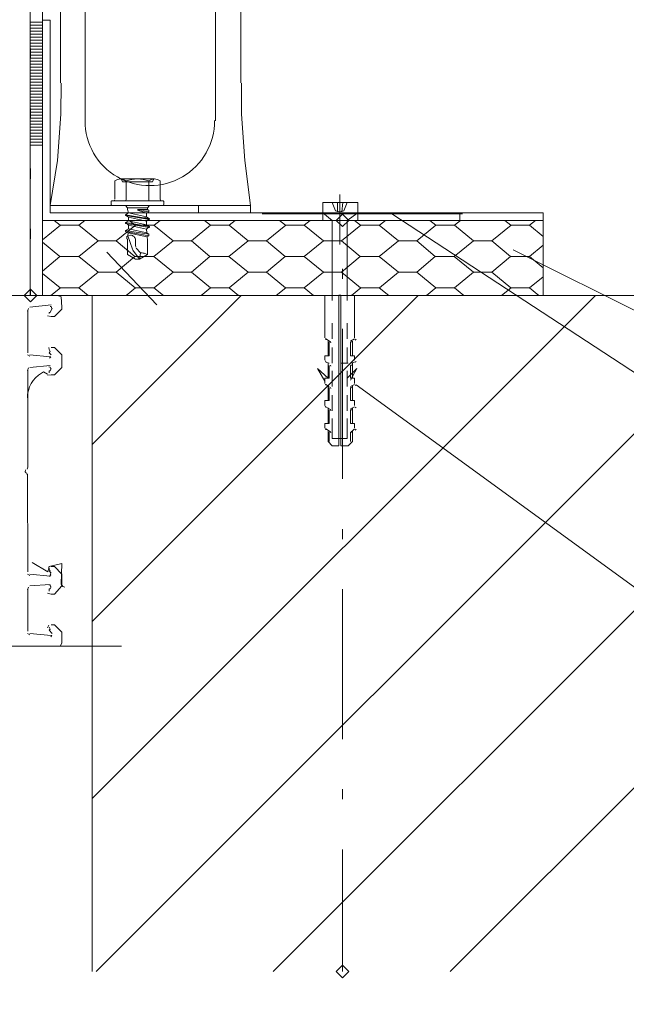
# Model space of a CAD drawing. Units: metres. Extents: x 0.35 to 2.01, y 0.07 to 2.56.
# Drawn here: x 0.87 to 0.99, y 1.2 to 1.39 of the extents above; entities that cross this region are included whole.
import ezdxf

# ---------------------------------------------------------------- set-up
doc = ezdxf.new("R2010")
doc.units = ezdxf.units.M
doc.layers.add('STANDARD', color=7, linetype='Continuous', lineweight=5)

msp = doc.modelspace()

# ---------------------------------------------------------------- linework, layer by layer
at = {"layer": 'STANDARD', "linetype": 'Continuous'}
for p, q in [((0.8839947920818843, 1.511143856330189), (0.8839130785611979, 1.374582368816828)), ((0.90994712467723, 1.511225031553637), (0.90994712467723, 1.374582368816828)), ((0.8790449336621325, 1.499160498542909), (0.8790449336621325, 1.382165362004623)), ((0.9150269280501682, 1.499160498542909), (0.9150269280501682, 1.382165362004623)), ((0.875428329840771, 1.369668038014766), (0.875428329840771, 1.399668096689165)), ((0.8729282621498933, 1.394268114119229), (0.875428329840771, 1.394268114119229)), ((0.8729282621498933, 1.393668128018064), (0.875428329840771, 1.393668128018064)), ((0.8729282621498933, 1.393068141916898), (0.875428329840771, 1.393068141916898)), ((0.8731282934034309, 1.393068141916898), (0.875428329840771, 1.393068141916898)), ((0.8733283246569685, 1.393068141916898), (0.875428329840771, 1.393068141916898)), ((0.8735282482510587, 1.393068141916898), (0.875428329840771, 1.393068141916898)), ((0.8737282795045963, 1.393068141916898), (0.875428329840771, 1.393068141916898)), ((0.8739283107581339, 1.393068141916898), (0.875428329840771, 1.393068141916898)), ((0.8741282343522239, 1.393068141916898), (0.875428329840771, 1.393068141916898)), ((0.8743282656057617, 1.393068141916898), (0.875428329840771, 1.393068141916898)), ((0.8745282968592993, 1.393068141916898), (0.875428329840771, 1.393068141916898)), ((0.8747283281128369, 1.393068141916898), (0.875428329840771, 1.393068141916898)), ((0.874928251706927, 1.393068141916898), (0.875428329840771, 1.393068141916898)), ((0.875428329840771, 1.394668176626304), (0.875428329840771, 1.35466806250729)), ((0.875428329840771, 1.35466806250729), (0.875428329840771, 1.394668176626304)), ((0.8729282621498933, 1.392468155815733), (0.875428329840771, 1.392468155815733)), ((0.8729282621498933, 1.391868169714568), (0.875428329840771, 1.391868169714568)), ((0.8729282621498933, 1.391268075953955), (0.875428329840771, 1.391268075953955)), ((0.8729282621498933, 1.39066808985279), (0.875428329840771, 1.39066808985279)), ((0.8729282621498933, 1.390068103751624), (0.875428329840771, 1.390068103751624)), ((0.8729282621498933, 1.389468117650459), (0.875428329840771, 1.389468117650459)), ((0.873030430965613, 1.387002716301691), (0.873030430965613, 1.389002705858724)), ((0.8729282621498933, 1.388868131549294), (0.875428329840771, 1.388868131549294)), ((0.8729282621498933, 1.388268145448128), (0.875428329840771, 1.388268145448128)), ((0.8729282621498933, 1.387668159346963), (0.875428329840771, 1.387668159346963)), ((0.8729282621498933, 1.38706806558635), (0.875428329840771, 1.38706806558635)), ((0.8729282621498933, 1.386468079485185), (0.875428329840771, 1.386468079485185)), ((0.8729282621498933, 1.385868093384019), (0.875428329840771, 1.385868093384019)), ((0.8729282621498933, 1.385268107282854), (0.875428329840771, 1.385268107282854)), ((0.8729282621498933, 1.384668121181689), (0.875428329840771, 1.384668121181689)), ((0.8729282621498933, 1.384068135080523), (0.875428329840771, 1.384068135080523)), ((0.8729282621498933, 1.383468148979358), (0.875428329840771, 1.383468148979358)), ((0.8729282621498933, 1.382868055218745), (0.875428329840771, 1.382868055218745)), ((0.8729282621498933, 1.38226806911758), (0.875428329840771, 1.38226806911758)), ((0.8729282621498933, 1.381668083016414), (0.875428329840771, 1.381668083016414)), ((0.8729282621498933, 1.381068096915249), (0.875428329840771, 1.381068096915249)), ((0.8729282621498933, 1.380468110814084), (0.875428329840771, 1.380468110814084)), ((0.8729282621498933, 1.379868124712919), (0.875428329840771, 1.379868124712919)), ((0.8729282621498933, 1.379268138611753), (0.875428329840771, 1.379268138611753)), ((0.8729282621498933, 1.378668044851141), (0.875428329840771, 1.378668044851141)), ((0.8729282621498933, 1.378068058749975), (0.875428329840771, 1.378068058749975)), ((0.8729282621498933, 1.37746807264881), (0.875428329840771, 1.37746807264881)), ((0.8729282621498933, 1.376868086547645), (0.875428329840771, 1.376868086547645)), ((0.8729282621498933, 1.376268100446479), (0.875428329840771, 1.376268100446479)), ((0.8729282621498933, 1.375668114345314), (0.875428329840771, 1.375668114345314)), ((0.873030430965613, 1.375002671300042), (0.873030430965613, 1.377002660857075)), ((0.8729282621498933, 1.375068128244149), (0.875428329840771, 1.375068128244149)), ((0.8729282621498933, 1.374468142142983), (0.875428329840771, 1.374468142142983)), ((0.8729282621498933, 1.37386804838237), (0.875428329840771, 1.37386804838237)), ((0.8729282621498933, 1.373268062281205), (0.875428329840771, 1.373268062281205)), ((0.909864657540411, 1.374548563750299), (0.909864657540411, 1.374625970893083)), ((0.8729282621498933, 1.37266807618004), (0.875428329840771, 1.37266807618004)), ((0.8729282621498933, 1.372068090078875), (0.875428329840771, 1.372068090078875)), ((0.8729282621498933, 1.371468103977709), (0.875428329840771, 1.371468103977709)), ((0.8729282621498933, 1.370868117876544), (0.875428329840771, 1.370868117876544)), ((0.8729282621498933, 1.370268131775378), (0.875428329840771, 1.370268131775378)), ((0.8729282621498933, 1.369668038014766), (0.875428329840771, 1.369668038014766)), ((0.874178295995332, 1.370268131775378), (0.875428329840771, 1.370268131775378)), ((0.875428329840771, 1.339667979340367), (0.875428329840771, 1.369668038014766)), ((0.873030430965613, 1.36300273395784), (0.873030430965613, 1.365002723514874)), ((0.8898914076833424, 1.362549703002573), (0.8898914076833424, 1.358899617093025)), ((0.8977689571196187, 1.3629496578502), (0.8910139727428886, 1.3629496578502)), ((0.891141441528781, 1.3629496578502), (0.8913914267659796, 1.362349671749035)), ((0.8973915030965278, 1.362349671749035), (0.8913914267659796, 1.362349671749035)), ((0.892139767585861, 1.362549703002573), (0.892139767585861, 1.358799709125704)), ((0.8966431622766462, 1.362549703002573), (0.8966431622766462, 1.358799709125704)), ((0.8976414883337261, 1.3629496578502), (0.8973915030965278, 1.362349671749035)), ((0.8988914145197174, 1.362549703002573), (0.8988914145197174, 1.358899617093025)), ((0.9347839439068438, 1.359854664052192), (0.9347839439068438, 1.349854608607577)), ((0.9347839439068438, 1.359854664052192), (0.9347839439068438, 1.349854608607577)), ((0.8769282412639606, 1.357649690907034), (0.8769282412639606, 1.356168081589927)), ((0.91693185431502, 1.357649690907034), (0.8769282412639606, 1.357649690907034)), ((0.8895914684624836, 1.358599677872166), (0.8898914076833424, 1.358733929203254)), ((0.8985948127417323, 1.358599677872166), (0.8901881171207751, 1.358599677872166)), ((0.8919397363323234, 1.358599677872166), (0.892139767585861, 1.358689250532523)), ((0.8966431622766462, 1.358799709125704), (0.8967326272775558, 1.358599677872166)), ((0.8988914145197174, 1.358899617093025), (0.8990257735102529, 1.358599677872166)), ((0.9065605890952713, 1.357649690907034), (0.9065605890952713, 1.356168081589927)), ((0.91693185431502, 1.357649690907034), (0.91693185431502, 1.356168081589927)), ((0.934360626959099, 1.358266256563121), (0.934360626959099, 1.356361330298269)), ((0.9354189193284611, 1.358266256563121), (0.9352072608545887, 1.356361330298269)), ((0.9362655532239509, 1.358266256563121), (0.9356305778023335, 1.356572988772142)), ((0.9754283998194118, 1.356168081589927), (0.8769282412639606, 1.356168081589927)), ((0.9135625442446684, 1.356168081589927), (0.8769282412639606, 1.356168081589927)), ((0.892616483619588, 1.356166251379319), (0.8919914128671448, 1.35580537691115)), ((0.8919914128671448, 1.35580537691115), (0.8919914128671448, 1.35565540730072)), ((0.8919914128671448, 1.35580537691115), (0.896791409335915, 1.355010419550481)), ((0.8919914128671448, 1.35565540730072), (0.896791409335915, 1.354860342280604)), ((0.8924164523660504, 1.356845797812219), (0.892616483619588, 1.356166251379319)), ((0.892616483619588, 1.356166251379319), (0.8961664462429192, 1.355371186359203)), ((0.8932260514115847, 1.356168081589927), (0.91693185431502, 1.356168081589927)), ((0.8943623968804166, 1.356701857130852), (0.8961612785894372, 1.356089705512115)), ((0.8943754236735696, 1.356698735006874), (0.8966362720720034, 1.35636391412501)), ((0.894386189618324, 1.356771943431204), (0.894386189618324, 1.356771943431204)), ((0.8966414397254855, 1.356363806465563), (0.8961664462429192, 1.356089490193219)), ((0.8961664462429192, 1.356089490193219), (0.8961664462429192, 1.355371186359203)), ((0.8961664462429192, 1.356089490193219), (0.8961664462429192, 1.355371186359203)), ((0.8966414397254855, 1.356687000127091), (0.8966414397254855, 1.356363806465563)), ((0.9192930413185655, 1.356003039656841), (0.9592932630970272, 1.356003039656841)), ((0.958784033910142, 1.356168081589927), (0.9207839093481611, 1.356168081589927)), ((0.931397408324885, 1.356149671824397), (0.931397408324885, 1.35466806250729)), ((0.9347839439068438, 1.356361330298269), (0.9356305778023335, 1.356572988772142)), ((0.938382137962675, 1.356149671824397), (0.938382137962675, 1.35466806250729)), ((0.940287064227527, 1.356149671824397), (0.940287064227527, 1.356149671824397)), ((1.366875567264357, 1.07963165611936), (0.9451829852640592, 1.356003039656841)), ((0.958784033910142, 1.356168081589927), (0.958784033910142, 1.35466806250729)), ((0.9754283998194118, 1.35466806250729), (0.9754283998194118, 1.356168081589927)), ((0.9754283998194118, 1.35466806250729), (0.875428329840771, 1.35466806250729)), ((0.875428329840771, 1.35466806250729), (0.875428329840771, 1.339667979340367)), ((0.875428329840771, 1.350803518978234), (0.878989704365542, 1.353690191745243)), ((0.8789596673796772, 1.353690191745243), (0.8777627096418777, 1.35466806250729)), ((0.878989704365542, 1.353690191745243), (0.8808346643181115, 1.353690191745243)), ((0.8808346643181115, 1.353690191745243), (0.8826796242706813, 1.353690191745243)), ((0.882709661256546, 1.353690191745243), (0.8839066189943453, 1.35466806250729)), ((0.8901496826980017, 1.350577757116733), (0.8939896798730178, 1.353690191745243)), ((0.8919914128671448, 1.354215354530365), (0.896791409335915, 1.353420397169697)), ((0.8919914128671448, 1.354215354530365), (0.8919914128671448, 1.354065384919936)), ((0.8919914128671448, 1.354065384919936), (0.896791409335915, 1.353270427559267)), ((0.892616483619588, 1.355294532832551), (0.8961664462429192, 1.354499575471883)), ((0.892616483619588, 1.355294532832551), (0.892616483619588, 1.354576228998535)), ((0.892616483619588, 1.355294532832551), (0.892616483619588, 1.354576228998535)), ((0.892616483619588, 1.354576228998535), (0.8961664462429192, 1.353781271637866)), ((0.892616483619588, 1.353704510451767), (0.8961664462429192, 1.352909553091099)), ((0.892616483619588, 1.353704510451767), (0.892616483619588, 1.35298620661775)), ((0.8939596428871528, 1.353690191745243), (0.8927626851493533, 1.35466806250729)), ((0.8939896798730178, 1.353690191745243), (0.8958347474850347, 1.353690191745243)), ((0.8961664462429192, 1.355299592826586), (0.895531470821302, 1.355087934352713)), ((0.8958347474850347, 1.353690191745243), (0.8976797074376044, 1.353690191745243)), ((0.8961664462429192, 1.354499575471883), (0.8961664462429192, 1.353781271637866)), ((0.8961664462429192, 1.354499575471883), (0.8961664462429192, 1.353781271637866)), ((0.8961664462429192, 1.354452958931096), (0.8961664462429192, 1.354452958931096)), ((0.896791409335915, 1.355010419550481), (0.896791409335915, 1.354860342280604)), ((0.8977097444234692, 1.353690191745243), (0.8989067021612687, 1.35466806250729)), ((0.9051498196946486, 1.350577757116733), (0.9089898168696647, 1.353690191745243)), ((0.9089596722243523, 1.353690191745243), (0.9077627144865529, 1.35466806250729)), ((0.9089898168696647, 1.353690191745243), (0.9108346691627867, 1.353690191745243)), ((0.9108346691627867, 1.353690191745243), (0.9126797367748039, 1.353690191745243)), ((0.9127096661012211, 1.353690191745243), (0.9139066238390205, 1.35466806250729)), ((0.9201497952021243, 1.350577757116733), (0.9239897923771403, 1.353690191745243)), ((0.958784033910142, 1.35466806250729), (0.9207839093481611, 1.35466806250729)), ((0.9239596477318279, 1.353690191745243), (0.9227626899940284, 1.35466806250729)), ((0.9239897923771403, 1.353690191745243), (0.9258348599891574, 1.353690191745243)), ((0.9258348599891574, 1.353690191745243), (0.9276797122822795, 1.353690191745243)), ((0.9277098569275919, 1.353690191745243), (0.9289068146653914, 1.35466806250729)), ((0.9333023345897368, 1.35466806250729), (0.9333023345897368, 1.338646506502065)), ((0.9351497707095999, 1.350577757116733), (0.938989767884616, 1.353690191745243)), ((0.9362655532239509, 1.35466806250729), (0.9362655532239509, 1.338646506502065)), ((0.9389598385581986, 1.353690191745243), (0.9377628808203994, 1.35466806250729)), ((0.938989767884616, 1.353690191745243), (0.9408348354966332, 1.353690191745243)), ((0.940287064227527, 1.35466806250729), (0.940287064227527, 1.35466806250729)), ((0.9408348354966332, 1.353690191745243), (0.9426796877897553, 1.353690191745243)), ((0.9427098324350675, 1.353690191745243), (0.943906790172867, 1.35466806250729)), ((0.9501497462170755, 1.350577757116733), (0.9539897433920916, 1.353690191745243)), ((0.9539598140656744, 1.353690191745243), (0.9527628563278749, 1.35466806250729)), ((0.9539897433920916, 1.353690191745243), (0.9558348110041087, 1.353690191745243)), ((0.9558348110041087, 1.353690191745243), (0.957679878616126, 1.353690191745243)), ((0.9577098079425432, 1.353690191745243), (0.9589067656803427, 1.35466806250729)), ((0.9651497217245513, 1.350577757116733), (0.9689897188995674, 1.353690191745243)), ((0.96895978957315, 1.353690191745243), (0.9677628318353507, 1.35466806250729)), ((0.9689897188995674, 1.353690191745243), (0.9708347865115845, 1.353690191745243)), ((0.9708347865115845, 1.353690191745243), (0.9726798541236016, 1.353690191745243)), ((0.9726798541236016, 1.353690191745243), (0.9754283998194118, 1.351462287137758)), ((0.972709783450019, 1.353690191745243), (0.9739067411878183, 1.35466806250729)), ((0.9754283998194118, 1.35466806250729), (0.9754283998194118, 1.339667979340367)), ((0.9754283998194118, 1.35466806250729), (0.9754283998194118, 1.35466806250729)), ((0.873030430965613, 1.351002688956191), (0.873030430965613, 1.353002678513224)), ((0.892616483619588, 1.35298620661775), (0.8919914128671448, 1.352625332149581)), ((0.8919914128671448, 1.352625332149581), (0.8966414397254855, 1.351916932984739)), ((0.8919914128671448, 1.352625332149581), (0.8919914128671448, 1.352475362539152)), ((0.8919914128671448, 1.352475362539152), (0.8966414397254855, 1.35159373932321)), ((0.8919914128671448, 1.352475362539152), (0.8925484428487399, 1.352153783769336)), ((0.8924800790995492, 1.351567470418009), (0.8922914597474512, 1.351458626716542)), ((0.8925484428487399, 1.352153783769336), (0.8924800790995492, 1.351567470418009)), ((0.8924800790995492, 1.351567470418009), (0.8933896937718524, 1.348941548832952)), ((0.8925484428487399, 1.352153783769336), (0.8962905775859381, 1.351391231902379)), ((0.892616483619588, 1.35298620661775), (0.8962280274469147, 1.352155613979945)), ((0.8961664462429192, 1.352909553091099), (0.8962280274469147, 1.352155613979945)), ((0.8962280274469147, 1.352155613979945), (0.8966414397254855, 1.351916932984739)), ((0.8966414397254855, 1.35159373932321), (0.8962905775859381, 1.351391231902379)), ((0.8966414397254855, 1.351916932984739), (0.8966414397254855, 1.35159373932321)), ((0.896791409335915, 1.353420397169697), (0.896791409335915, 1.353270427559267)), ((0.8901496826980017, 1.350577757116733), (0.8865197291051448, 1.350577757116733)), ((0.8924164523660504, 1.350889969514612), (0.8924164523660504, 1.34785957138513)), ((0.8939924790186538, 1.350712977382849), (0.8939924790186538, 1.349721218552069)), ((0.8939924790186538, 1.349721218552069), (0.8940478159746916, 1.349304684149519)), ((0.8963100639459435, 1.351402428484923), (0.8963664774964568, 1.350712977382849)), ((0.8963664774964568, 1.350712977382849), (0.8963664774964568, 1.34785957138513)), ((0.9051498196946486, 1.350577757116733), (0.9015197046126203, 1.350577757116733)), ((0.9201497952021243, 1.350577757116733), (0.9165197339498199, 1.350577757116733)), ((0.9351497707095999, 1.350577757116733), (0.9315197094572955, 1.350577757116733)), ((0.9501497462170755, 1.350577757116733), (0.9465199002836664, 1.350577757116733)), ((0.9651497217245513, 1.350577757116733), (0.961519875791142, 1.350577757116733)), ((0.8982782939659516, 1.337796535163701), (0.8882486321732613, 1.348338548267256)), ((0.8924164523660504, 1.34785957138513), (0.8939924790186538, 1.346949633734484)), ((0.8933896937718524, 1.348941548832952), (0.8934355566965063, 1.348796423897662)), ((0.8934735604814896, 1.348730536315765), (0.8947904508438534, 1.346949633734484)), ((0.8941527839360476, 1.349122739683169), (0.8949854221033564, 1.348180611857708)), ((0.8949854221033564, 1.348180611857708), (0.8947904508438534, 1.346949633734484)), ((0.8963664774964568, 1.34785957138513), (0.8947904508438534, 1.346949633734484)), ((1.365474917851804, 1.15113798458392), (0.969410236701676, 1.348752714161959)), ((0.8788696640815299, 1.34745272633286), (0.8808346643181115, 1.34745272633286)), ((0.8826496949442637, 1.34745272633286), (0.8808346643181115, 1.34745272633286)), ((0.8938696395890056, 1.34745272633286), (0.8958347474850347, 1.34745272633286)), ((0.8947904508438534, 1.346949633734484), (0.8939924790186538, 1.346949633734484)), ((0.8976496704517394, 1.34745272633286), (0.8958347474850347, 1.34745272633286)), ((0.908869668926205, 1.34745272633286), (0.9108346691627867, 1.34745272633286)), ((0.9126498074483865, 1.34745272633286), (0.9108346691627867, 1.34745272633286)), ((0.9238698597525759, 1.34745272633286), (0.9258348599891574, 1.34745272633286)), ((0.9276497829558621, 1.34745272633286), (0.9258348599891574, 1.34745272633286)), ((0.9388698352600515, 1.34745272633286), (0.9408348354966332, 1.34745272633286)), ((0.9426497584633377, 1.34745272633286), (0.9408348354966332, 1.34745272633286)), ((0.9538698107675273, 1.34745272633286), (0.9558348110041087, 1.34745272633286)), ((0.9576497339708135, 1.34745272633286), (0.9558348110041087, 1.34745272633286)), ((0.9688697862750029, 1.34745272633286), (0.9708347865115845, 1.34745272633286)), ((0.9726499247971842, 1.34745272633286), (0.9708347865115845, 1.34745272633286)), ((0.8789596673796772, 1.341190176269198), (0.875428329840771, 1.344075018825599)), ((0.882709661256546, 1.341190176269198), (0.8865197291051448, 1.344302718557156)), ((0.8865197291051448, 1.344302718557156), (0.8901496826980017, 1.344302718557156)), ((0.8939596428871528, 1.341190176269198), (0.8901496826980017, 1.344302718557156)), ((0.8977097444234692, 1.341190176269198), (0.9015197046126203, 1.344302718557156)), ((0.9015197046126203, 1.344302718557156), (0.9051498196946486, 1.344302718557156)), ((0.9089596722243523, 1.341190176269198), (0.9051498196946486, 1.344302718557156)), ((0.9127096661012211, 1.341190176269198), (0.9165197339498199, 1.344302718557156)), ((0.9165197339498199, 1.344302718557156), (0.9201497952021243, 1.344302718557156)), ((0.9239596477318279, 1.341190176269198), (0.9201497952021243, 1.344302718557156)), ((0.9277098569275919, 1.341190176269198), (0.9315197094572955, 1.344302718557156)), ((0.9315197094572955, 1.344302718557156), (0.9351497707095999, 1.344302718557156)), ((0.9389598385581986, 1.341190176269198), (0.9351497707095999, 1.344302718557156)), ((0.935316858172189, 1.343002623068609), (0.935316858172189, 1.345002612625643)), ((0.9427098324350675, 1.341190176269198), (0.9465199002836664, 1.344302718557156)), ((0.9465199002836664, 1.344302718557156), (0.9501497462170755, 1.344302718557156)), ((0.9539598140656744, 1.341190176269198), (0.9501497462170755, 1.344302718557156)), ((0.9577098079425432, 1.341190176269198), (0.961519875791142, 1.344302718557156)), ((0.961519875791142, 1.344302718557156), (0.9651497217245513, 1.344302718557156)), ((0.96895978957315, 1.341190176269198), (0.9651497217245513, 1.344302718557156)), ((0.972709783450019, 1.341190176269198), (0.9754283998194118, 1.343411083012593)), ((0.873030430965613, 1.339667979340367), (0.873030430965613, 1.341002633511575)), ((0.8771116929625762, 1.339667979340367), (0.878989704365542, 1.341190176269198)), ((0.878989704365542, 1.341190176269198), (0.8808346643181115, 1.341190176269198)), ((0.8808346643181115, 1.341190176269198), (0.8826796242706813, 1.341190176269198)), ((0.8826796242706813, 1.341190176269198), (0.8845576356736469, 1.339667979340367)), ((0.8921117761294995, 1.339667979340367), (0.8939896798730178, 1.341190176269198)), ((0.8939896798730178, 1.341190176269198), (0.8958347474850347, 1.341190176269198)), ((0.8958347474850347, 1.341190176269198), (0.8976797074376044, 1.341190176269198)), ((0.8976797074376044, 1.341190176269198), (0.8995576111811224, 1.339667979340367)), ((0.9071118054666989, 1.339667979340367), (0.9089898168696647, 1.341190176269198)), ((0.9089898168696647, 1.341190176269198), (0.9108346691627867, 1.341190176269198)), ((0.9108346691627867, 1.341190176269198), (0.9126797367748039, 1.341190176269198)), ((0.9126797367748039, 1.341190176269198), (0.9145577481777696, 1.339667979340367)), ((0.9221117809741748, 1.339667979340367), (0.9239897923771403, 1.341190176269198)), ((0.9239897923771403, 1.341190176269198), (0.9258348599891574, 1.341190176269198)), ((0.9258348599891574, 1.341190176269198), (0.9276797122822795, 1.341190176269198)), ((0.9276797122822795, 1.341190176269198), (0.9295577236852453, 1.339667979340367)), ((0.9371117564816502, 1.339667979340367), (0.938989767884616, 1.341190176269198)), ((0.938989767884616, 1.341190176269198), (0.9408348354966332, 1.341190176269198)), ((0.9408348354966332, 1.341190176269198), (0.9426796877897553, 1.341190176269198)), ((0.9426796877897553, 1.341190176269198), (0.9445576991927209, 1.339667979340367)), ((0.9521119473080212, 1.339667979340367), (0.9539897433920916, 1.341190176269198)), ((0.9539897433920916, 1.341190176269198), (0.9558348110041087, 1.341190176269198)), ((0.9558348110041087, 1.341190176269198), (0.957679878616126, 1.341190176269198)), ((0.957679878616126, 1.341190176269198), (0.9595576747001965, 1.339667979340367)), ((0.9671119228154967, 1.339667979340367), (0.9689897188995674, 1.341190176269198)), ((0.9689897188995674, 1.341190176269198), (0.9708347865115845, 1.341190176269198)), ((0.9708347865115845, 1.341190176269198), (0.9726798541236016, 1.341190176269198)), ((0.9726798541236016, 1.341190176269198), (0.9745578655265672, 1.339667979340367)), ((0.7138286999308879, 1.339667979340367), (1.213836801304315, 1.339667979340367)), ((0.8193722086933172, 1.339667979340367), (0.878848347510916, 1.339667979340367)), ((0.8771550797199367, 1.337763053075515), (0.8729219102424881, 1.33733973612777)), ((0.8729282621498933, 1.339667979340367), (0.875428329840771, 1.339667979340367)), ((0.8802369390653447, 1.339667979340367), (0.8853167424382828, 1.339667979340367)), ((0.8853167424382828, 1.309867951919506), (0.9151167160294204, 1.339667979340367)), ((0.8853167424382828, 1.239157226772299), (0.9858274411766272, 1.339667979340367)), ((0.8853167424382828, 1.274512589345902), (0.9504720786030237, 1.339667979340367)), ((0.8853167424382828, 1.339667979340367), (0.8853167424382828, 1.204601881553398)), ((0.8853167424382828, 1.339667979340367), (0.9754283998194118, 1.339667979340367)), ((0.8861168674524332, 1.204601881553398), (1.021183019069125, 1.339667979340367)), ((0.9214722838557605, 1.204601881553398), (1.056538381642729, 1.339667979340367)), ((0.9349956023807163, 1.339704798871427), (0.9345722854329714, 1.339704798871427)), ((0.9345722854329714, 1.309612476050482), (0.9345722854329714, 1.339704798871427)), ((0.9349956023807163, 1.309612476050482), (0.9349956023807163, 1.339704798871427)), ((0.9377471625410578, 1.339667979340367), (0.9377471625410578, 1.33120164038547)), ((0.956827646429364, 1.204601881553398), (1.091893744216332, 1.339667979340367)), ((0.8723991159652124, 1.336540257070305), (0.8726088365690289, 1.337043457328128)), ((0.8724985932947436, 1.336704760706153), (0.8724985932947436, 1.328238421751256)), ((0.9333023345897368, 1.334164859019684), (0.9333023345897368, 1.330989981911597)), ((0.9362655532239509, 1.334164859019684), (0.9362655532239509, 1.330989981911597)), ((0.935316858172189, 1.303002616609042), (0.935316858172189, 1.333002675283441)), ((0.9319141736730983, 1.331040366533048), (0.9319738170070381, 1.330823755724589)), ((0.9324557006942471, 1.330566664963853), (0.9324557006942471, 1.327603446329638)), ((0.9326673591681197, 1.33035500648998), (0.9326673591681197, 1.327603446329638)), ((0.936900528645568, 1.330566664963853), (0.9377471625410578, 1.330989981911597)), ((0.936900528645568, 1.33035500648998), (0.936900528645568, 1.327603446329638)), ((0.937323845593313, 1.330566664963853), (0.937323845593313, 1.327603446329638)), ((0.9378959478975643, 1.33076669621739), (0.9380527000531891, 1.330927862410364)), ((0.9333023345897368, 1.329296714120618), (0.9333023345897368, 1.326121837012532)), ((0.9362655532239509, 1.329296714120618), (0.9362655532239509, 1.326121837012532)), ((0.8728820762468966, 1.32754638682244), (0.8723991159652124, 1.327799171205275)), ((0.9326673591681197, 1.327603446329638), (0.9318207252726299, 1.327603446329638)), ((0.9318207252726299, 1.327603446329638), (0.9318207252726299, 1.326756812434149)), ((0.9319141736730983, 1.326595323262832), (0.9319738170070381, 1.326378712454373)), ((0.9326673591681197, 1.326121837012532), (0.9320323837465023, 1.326333495486404)), ((0.9324557006942471, 1.326121837012532), (0.9324557006942471, 1.323158618378318)), ((0.9364772116978233, 1.326112470640595), (0.9349956023807163, 1.326112470640595)), ((0.9377471625410578, 1.327603446329638), (0.936900528645568, 1.327603446329638)), ((0.936900528645568, 1.326121837012532), (0.9377471625410578, 1.326333495486404)), ((0.937323845593313, 1.326121837012532), (0.937323845593313, 1.323158618378318)), ((0.9377471625410578, 1.327603446329638), (0.9377471625410578, 1.326756812434149)), ((0.9378959478975643, 1.326321652947174), (0.9380527000531891, 1.326482819140148)), ((0.8723991159652124, 1.324686951895659), (0.8726088365690289, 1.325190152153482)), ((0.8769434212460643, 1.325698520064787), (0.8729219102424881, 1.325275203117042)), ((0.9326673591681197, 1.325698520064787), (0.9326673591681197, 1.323158618378318)), ((0.9329724660424606, 1.32553703089347), (0.9329130380274161, 1.325753641701929)), ((0.9333023345897368, 1.324640227695424), (0.9333023345897368, 1.321465350587338)), ((0.9362655532239509, 1.324640227695424), (0.9362655532239509, 1.321465350587338)), ((0.936900528645568, 1.325698520064787), (0.936900528645568, 1.323158618378318)), ((0.9371507292016614, 1.325810701209128), (0.9369941923649318, 1.325649642675601)), ((0.9318207252726299, 1.323158618378318), (0.9318207252726299, 1.322100326008955)), ((0.9326673591681197, 1.323158618378318), (0.9318207252726299, 1.323158618378318)), ((0.9377471625410578, 1.323158618378318), (0.936900528645568, 1.323158618378318)), ((0.9377471625410578, 1.323158618378318), (0.9377471625410578, 1.323158618378318)), ((0.9377471625410578, 1.323158618378318), (0.9377471625410578, 1.322100326008955)), ((0.9319141736730983, 1.321938621518744), (0.9319738170070381, 1.321722010710284)), ((0.9326673591681197, 1.321465350587338), (0.9320323837465023, 1.321888667535083)), ((0.9324557006942471, 1.321677009061211), (0.9324557006942471, 1.318713790426997)), ((0.9326673591681197, 1.321253692113466), (0.9326673591681197, 1.318713790426997)), ((0.9329724660424606, 1.321091987623254), (0.9329130380274161, 1.321308598431713)), ((0.936900528645568, 1.321465350587338), (0.9377471625410578, 1.321888667535083)), ((0.936900528645568, 1.321253692113466), (0.936900528645568, 1.318713790426997)), ((0.9371507292016614, 1.321365657938912), (0.9369941923649318, 1.321204599405386)), ((0.937323845593313, 1.321677009061211), (0.937323845593313, 1.318713790426997)), ((0.9378959478975643, 1.321664951203086), (0.9380527000531891, 1.32182611739606)), ((1.366875567264357, 1.009631590985394), (0.9380527000531891, 1.32182611739606)), ((0.9326673591681197, 1.318713790426997), (0.9318207252726299, 1.318713790426997)), ((0.9326673591681197, 1.318713790426997), (0.9326673591681197, 1.318713790426997)), ((0.9333023345897368, 1.319772082796359), (0.9333023345897368, 1.316597205688272)), ((0.9362655532239509, 1.319772082796359), (0.9362655532239509, 1.316597205688272)), ((0.9324557006942471, 1.31723218110989), (0.9324557006942471, 1.314057304001803)), ((0.9326673591681197, 1.316808864162145), (0.9326673591681197, 1.314057304001803)), ((0.936900528645568, 1.317020522636017), (0.9377471625410578, 1.317443839583762)), ((0.936900528645568, 1.316808864162145), (0.936900528645568, 1.314057304001803)), ((0.9371507292016614, 1.316920614668696), (0.9369941923649318, 1.316759556135169)), ((0.937323845593313, 1.31723218110989), (0.937323845593313, 1.314057304001803)), ((0.9378959478975643, 1.31721990793287), (0.9380527000531891, 1.317381074125844)), ((0.9333023345897368, 1.315115596371165), (0.9333023345897368, 1.311094085367589)), ((0.9362655532239509, 1.315115596371165), (0.9362655532239509, 1.311094085367589)), ((0.9326673591681197, 1.314057304001803), (0.9318207252726299, 1.314057304001803)), ((0.9324557006942471, 1.312575694684696), (0.9324557006942471, 1.310459109945972)), ((0.9326673591681197, 1.312364036210824), (0.9326673591681197, 1.310459109945972)), ((0.936900528645568, 1.312364036210824), (0.936900528645568, 1.310459109945972)), ((0.937323845593313, 1.312575694684696), (0.937323845593313, 1.310459109945972)), ((0.9378959478975643, 1.312774972322101), (0.9380527000531891, 1.312936138515075)), ((0.9333023345897368, 1.309612476050482), (0.9324557006942471, 1.310459109945972)), ((0.9362655532239509, 1.311094085367589), (0.9333023345897368, 1.311094085367589)), ((0.9345722854329714, 1.309612476050482), (0.9333023345897368, 1.309612476050482)), ((0.935316858172189, 1.291002571607393), (0.935316858172189, 1.293002561164427)), ((0.8765201042983195, 1.284425010000216), (0.8733452271902331, 1.286329936265068)), ((0.8728820762468966, 1.28373125252024), (0.8723991159652124, 1.283984036903074)), ((0.8729219102424881, 1.284001693052471), (0.8769434212460643, 1.283578376104727)), ((0.8723991159652124, 1.280871709934011), (0.8726088365690289, 1.281375017851281)), ((0.8724985932947436, 1.281038474418257), (0.8724985932947436, 1.272572135463361)), ((0.8769434212460643, 1.281885108313747), (0.8729219102424881, 1.281673449839875)), ((0.935316858172189, 1.251002457488379), (0.935316858172189, 1.281002516162778)), ((0.8764208422876835, 1.273251681896261), (0.8766576930722813, 1.27378093574039)), ((0.8728820762468966, 1.271877947345594), (0.8723991159652124, 1.272130731728428)), ((0.935316858172189, 1.23900241248673), (0.935316858172189, 1.241002402043763)), ((0.935316858172189, 1.204601881553398), (0.935316858172189, 1.229002464701562))]:
    msp.add_line(p, q, dxfattribs=at)
for points in [[(0.8729282621498933, 1.339667979340367), (0.8729282621498933, 1.399668096689165), (0.8729282621498933, 1.459668214037962), (0.8729282621498933, 1.51966833138676), (0.8729282621498933, 1.531995122811707)], [(0.8769282412639606, 1.356168081589927), (0.8769282412639606, 1.394668176626304), (0.875428329840771, 1.394668176626304)], [(0.8769282412639606, 1.357649690907034), (0.8784155565317874, 1.366640331371473), (0.8790841217010384, 1.375864377518188), (0.8791274007989514, 1.382101842930571)], [(0.9151320036709716, 1.382101842930571), (0.9151752827688845, 1.375864377518188), (0.9158438479381356, 1.366640331371473), (0.91693185431502, 1.357649690907034)], [(0.892139767585861, 1.362549703002573), (0.8918821259115457, 1.362724407371076), (0.8916045453711092, 1.362849312516374), (0.8913136520671123, 1.362924408345394), (0.8910160721021156, 1.362949684765063), (0.8907184315786798, 1.362925131682307), (0.8904273565993651, 1.362850739004054), (0.8901494732667325, 1.362726496637229), (0.8898914076833424, 1.362552394488762)], [(0.8966431622766462, 1.362549703002573), (0.896091873361255, 1.362724706798914), (0.8955306011348273, 1.362849709510586), (0.8949626750498879, 1.36292471113759), (0.8943914245589608, 1.362949711679924), (0.8938201791145703, 1.36292471113759), (0.8932522681692407, 1.362849709510586), (0.8926910211754963, 1.362724706798914), (0.892139767585861, 1.362549703002573)], [(0.8988914145197174, 1.362549703002573), (0.8986337244827595, 1.362724706798914), (0.8983560274514365, 1.362849709510586), (0.89806499242387, 1.36292471113759), (0.8977672883981817, 1.362949711679924), (0.8974695843724935, 1.36292471113759), (0.8971785493449271, 1.362849709510586), (0.8969008523136041, 1.362724706798914), (0.8966431622766462, 1.362549703002573)], [(0.8891414519717477, 1.35840965894725), (0.8891443587768314, 1.358442710397647), (0.8891528638731873, 1.358474685253567), (0.8891668596013682, 1.358504614579985), (0.8891859153235836, 1.358531744760766), (0.8892092774237006, 1.358555214520331), (0.8892364076044819, 1.358574162583098), (0.8892664445903468, 1.358588158311279), (0.8892984194462675, 1.358596771067083), (0.8893314708966636, 1.358599677872166)], [(0.8891414519717477, 1.35840965894725), (0.8891414519717477, 1.35840965894725), (0.8891414519717477, 1.35783970983195)], [(0.8893314708966636, 1.357649690907034), (0.8892984194462675, 1.357652597712118), (0.8892664445903468, 1.357661102808474), (0.8892364076044819, 1.357675098536655), (0.8892092774237006, 1.35769415425887), (0.8891859153235836, 1.357717516358987), (0.8891668596013682, 1.357744646539768), (0.8891528638731873, 1.357774683525633), (0.8891443587768314, 1.357806658381554), (0.8891414519717477, 1.35783970983195)], [(0.8893314708966636, 1.358599677872166), (0.8893314708966636, 1.358599677872166), (0.8994514589658436, 1.358599677872166)], [(0.8893314708966636, 1.357649690907034), (0.8893314708966636, 1.357649690907034), (0.8994514589658436, 1.357649690907034), (0.899638571085676, 1.357806658381554), (0.8996299583298722, 1.357774683525633), (0.8996159626016916, 1.357744646539768), (0.8995970145389238, 1.357717516358987), (0.899573544779359, 1.35769415425887), (0.899546414598578, 1.357675098536655), (0.8995164852721605, 1.357661102808474), (0.8994844027567923, 1.357652597712118), (0.8994514589658436, 1.357649690907034)], [(0.8919664358753145, 1.357649690907034), (0.8919664358753145, 1.357649690907034), (0.8924164523660504, 1.357199674416298), (0.8924164523660504, 1.356845797812219)], [(0.8968164939871929, 1.357649690907034), (0.8968164939871929, 1.357649690907034), (0.8919664358753145, 1.357649690907034)], [(0.8968164939871929, 1.357649690907034), (0.8968164939871929, 1.357649690907034), (0.8963664774964568, 1.357199674416298), (0.8963664774964568, 1.356845797812219), (0.8966414397254855, 1.356687000127091)], [(0.8994514589658436, 1.358599677872166), (0.8994844027567923, 1.358596771067083), (0.8995164852721605, 1.358588158311279), (0.899546414598578, 1.358574162583098), (0.899573544779359, 1.358555214520331), (0.8995970145389238, 1.358531744760766), (0.8996159626016916, 1.358504614579985), (0.8996299583298722, 1.358474685253567), (0.899638571085676, 1.358442710397647), (0.8996414778907595, 1.35840965894725)], [(0.8996414778907595, 1.35840965894725), (0.8996414778907595, 1.35840965894725), (0.8996414778907595, 1.35783970983195)], [(0.9362655532239509, 1.35466806250729), (0.938382137962675, 1.356149671824397), (0.938382137962675, 1.358266256563121), (0.931397408324885, 1.358266256563121), (0.931397408324885, 1.356149671824397), (0.9333023345897368, 1.35466806250729)], [(0.9333023345897368, 1.358266256563121), (0.933937310011354, 1.356572988772142), (0.9347839439068438, 1.356361330298269)], [(0.8919914128671448, 1.35565540730072), (0.892616483619588, 1.355294532832551), (0.892616483619588, 1.354576228998535)], [(0.8963664774964568, 1.357199674416298), (0.8963664774964568, 1.357199674416298), (0.8924164523660504, 1.357199674416298)], [(0.8963664774964568, 1.356845797812219), (0.8943914649312537, 1.356845797812219), (0.8966414397254855, 1.356687000127091)], [(0.8826796242706813, 1.353690191745243), (0.8865197291051448, 1.350577757116733), (0.8826496949442637, 1.34745272633286), (0.8865197291051448, 1.344302718557156)], [(0.892616483619588, 1.354576228998535), (0.8919914128671448, 1.354215354530365), (0.892616483619588, 1.353704510451767)], [(0.8926161606412453, 1.353703433857291), (0.8926161606412453, 1.353703433857291), (0.892616698938483, 1.353703326197844), (0.892616698938483, 1.353703541516739), (0.8926161606412453, 1.353703649176187), (0.892616698938483, 1.353703756835634), (0.8926161606412453, 1.353703864495082), (0.892616698938483, 1.353703864495082), (0.892616698938483, 1.353703433857291), (0.892616483619588, 1.353703541516739), (0.8926161606412453, 1.353703541516739), (0.8926162683006928, 1.353703756835634), (0.8926161606412453, 1.353703756835634), (0.8926161606412453, 1.353703326197844), (0.892616483619588, 1.353702141943921), (0.892616483619588, 1.353702357262816), (0.8926161606412453, 1.353702464922263), (0.8926161606412453, 1.353701926625026), (0.892616698938483, 1.353702034284473), (0.892616483619588, 1.353702787900606), (0.892616698938483, 1.353702895560054), (0.892616483619588, 1.353703003219501), (0.892616698938483, 1.353702141943921), (0.892616698938483, 1.353702680241159), (0.892616698938483, 1.353703003219501), (0.892616483619588, 1.353702141943921), (0.892616483619588, 1.353702680241159), (0.8926165912790356, 1.353702680241159), (0.892616483619588, 1.353702895560054), (0.892616483619588, 1.353702357262816), (0.8926165912790356, 1.353702680241159), (0.8926162683006928, 1.353702034284473), (0.8926161606412453, 1.353701818965578), (0.8926161606412453, 1.353701818965578), (0.8926161606412453, 1.353701818965578), (0.8926161606412453, 1.353701818965578), (0.8926161606412453, 1.353701818965578), (0.8926161606412453, 1.353701818965578)], [(0.8961661232645766, 1.354498606536855), (0.8961661232645766, 1.354498606536855), (0.8961667692212619, 1.354498498877407), (0.8961667692212619, 1.354498714196302), (0.8961661232645766, 1.35449882185575), (0.8961667692212619, 1.354498929515197), (0.8961661232645766, 1.354499037174645), (0.8961667692212619, 1.354499037174645), (0.8961667692212619, 1.354498606536855), (0.8961664462429192, 1.354498714196302), (0.8961661232645766, 1.354498714196302), (0.8961663385834718, 1.354498929515197), (0.8961661232645766, 1.354498929515197), (0.8961661232645766, 1.354498498877407)], [(0.8961664462429192, 1.354497422282932), (0.8961664462429192, 1.354497422282932), (0.8961664462429192, 1.35449752994238), (0.8961661232645766, 1.354497637601827), (0.8961661232645766, 1.354497099304589), (0.8961667692212619, 1.354497206964037), (0.8961664462429192, 1.35449796058017), (0.8961667692212619, 1.354498068239617), (0.8961664462429192, 1.354498175899065), (0.8961667692212619, 1.354497422282932), (0.8961667692212619, 1.354497852920722), (0.8961667692212619, 1.354498175899065), (0.8961664462429192, 1.354497422282932), (0.8961664462429192, 1.354497852920722), (0.8961665539023668, 1.354497852920722), (0.8961664462429192, 1.354498068239617), (0.8961664462429192, 1.354497637601827), (0.8961665539023668, 1.354497852920722), (0.8961663385834718, 1.354497206964037), (0.8961661232645766, 1.354496991645142), (0.8961661232645766, 1.354496991645142), (0.8961661232645766, 1.354496991645142), (0.8961661232645766, 1.354496991645142), (0.8961661232645766, 1.354496991645142), (0.8961661232645766, 1.354496991645142)], [(0.8961664462429192, 1.355371186359203), (0.896791409335915, 1.355010419550481), (0.8961664462429192, 1.354499575471883), (0.8961664462429192, 1.353781271637866)], [(0.8961664462429192, 1.353781271637866), (0.896791409335915, 1.353420397169697), (0.8961664462429192, 1.352909553091099)], [(0.8976797074376044, 1.353690191745243), (0.9015197046126203, 1.350577757116733), (0.8976496704517394, 1.34745272633286), (0.9015197046126203, 1.344302718557156)], [(0.9126797367748039, 1.353690191745243), (0.9165197339498199, 1.350577757116733), (0.9126498074483865, 1.34745272633286), (0.9165197339498199, 1.344302718557156)], [(0.9276797122822795, 1.353690191745243), (0.9315197094572955, 1.350577757116733), (0.9276497829558621, 1.34745272633286), (0.9315197094572955, 1.344302718557156)], [(0.9426796877897553, 1.353690191745243), (0.9465199002836664, 1.350577757116733), (0.9426497584633377, 1.34745272633286), (0.9465199002836664, 1.344302718557156)], [(0.957679878616126, 1.353690191745243), (0.961519875791142, 1.350577757116733), (0.9576497339708135, 1.34745272633286), (0.961519875791142, 1.344302718557156)], [(0.8939924790186538, 1.350712977382849), (0.8939722144406494, 1.350914003855459), (0.8939140945299472, 1.351101239405166), (0.8938221300215125, 1.351270673297003), (0.893700331650311, 1.351418294796006), (0.8935527101513088, 1.351540093167207), (0.8933832762594714, 1.351632057675641), (0.8931960407097648, 1.351690177586344), (0.8929950142371543, 1.351710442164348), (0.8926472742215857, 1.351664256261352)], [(0.875428329840771, 1.344538600406726), (0.8788696640815299, 1.34745272633286), (0.875428329840771, 1.350343597818324)], [(0.8901496826980017, 1.344302718557156), (0.8938696395890056, 1.34745272633286), (0.8901496826980017, 1.350577757116733)], [(0.8922914597474512, 1.351458626716542), (0.8922914597474512, 1.350962209003914), (0.8924164523660504, 1.350889969514612)], [(0.9051498196946486, 1.344302718557156), (0.908869668926205, 1.34745272633286), (0.9051498196946486, 1.350577757116733)], [(0.9201497952021243, 1.344302718557156), (0.9238698597525759, 1.34745272633286), (0.9201497952021243, 1.350577757116733)], [(0.9351497707095999, 1.344302718557156), (0.9388698352600515, 1.34745272633286), (0.9351497707095999, 1.350577757116733)], [(0.9501497462170755, 1.344302718557156), (0.9538698107675273, 1.34745272633286), (0.9501497462170755, 1.350577757116733)], [(0.9651497217245513, 1.344302718557156), (0.9688697862750029, 1.34745272633286), (0.9651497217245513, 1.350577757116733)], [(0.9754283998194118, 1.349696456879134), (0.9726499247971842, 1.34745272633286), (0.9754283998194118, 1.345191016658845)], [(0.8963664774964568, 1.34785957138513), (0.8962043196590402, 1.347936824398276), (0.8960381700111701, 1.348003705517067), (0.8958685281599702, 1.348060097409527), (0.8956958937125644, 1.348105882743681), (0.8955207662760764, 1.348140944187552), (0.8953436454576298, 1.348165164409164), (0.8951650308643486, 1.348178426076541), (0.8949854221033564, 1.348180611857708)], [(0.8786431486038964, 1.339609412600903), (0.8791724024480249, 1.339372561816305), (0.879271664458661, 1.33733973612777), (0.879271664458661, 1.336916419180025), (0.8777900551415541, 1.335434809862918), (0.8771550797199367, 1.335434809862918), (0.8764208422876835, 1.335613093908052)], [(0.9377471625410578, 1.339667979340367), (0.9318207252726299, 1.339667979340367), (0.9318207252726299, 1.33120164038547)], [(0.8767317627721919, 1.336069785284536), (0.8767317627721919, 1.336281443758408), (0.8769434212460643, 1.336281443758408), (0.8773667381938091, 1.337128077653898)], [(0.8769221046754505, 1.337491535948808), (0.8771813486251376, 1.337430385382603), (0.8772687680965437, 1.337045179879288)], [(0.9329724660424606, 1.330193732637559), (0.9329130380274161, 1.330410343446018), (0.9320323837465023, 1.330989981911597)], [(0.9371507292016614, 1.330467402953216), (0.9369941923649318, 1.33030634441969), (0.9369941923649318, 1.33030634441969)], [(0.8771550797199367, 1.329296714120618), (0.8777900551415541, 1.329296714120618), (0.879271664458661, 1.327815104803511), (0.879271664458661, 1.325275203117042), (0.8777900551415541, 1.323793593799935), (0.8771550797199367, 1.323793593799935), (0.8764208422876835, 1.323759788733406)], [(0.8771550797199367, 1.327815104803511), (0.8767317627721919, 1.328238421751256), (0.8769434212460643, 1.328450080225128), (0.8767317627721919, 1.328873397172873), (0.8766576930722813, 1.329237716743363)], [(0.8729219102424881, 1.327815104803511), (0.8769434212460643, 1.327391787855766), (0.8770823019333966, 1.3274253776034), (0.8768435132787431, 1.32711058137878)], [(0.8724985932947436, 1.324851886169297), (0.8724985932947436, 1.305379306573034), (0.8723418411391186, 1.304935103692465)], [(0.8723991159652124, 1.31918189370492), (0.8724485316516352, 1.319940785150661), (0.8725939795652679, 1.32067739109076), (0.8728309380093131, 1.321383744726099), (0.873154777627527, 1.322051663938665), (0.8735609767231121, 1.322672966610445), (0.8740446906209294, 1.323239470623423), (0.8746016129430771, 1.323743209178484), (0.8752268990144152, 1.324175892498165), (0.8756482780921043, 1.324430937729398), (0.8764208422876835, 1.323937642140749)], [(0.8767106615204731, 1.325426572300289), (0.876969690151265, 1.325365421734084), (0.8770571096226714, 1.32498021623077)], [(0.8767317627721919, 1.32421691074768), (0.8767317627721919, 1.324640227695424), (0.8769434212460643, 1.324640227695424), (0.8771550797199367, 1.325063544643169)], [(0.9324557006942471, 1.323158618378318), (0.9303391159555228, 1.325063544643169), (0.9318207252726299, 1.3225236429567)], [(0.9362655532239509, 1.323158618378318), (0.9381704794888026, 1.325063544643169), (0.936900528645568, 1.322735301430573)], [(0.9318207252726299, 1.318713790426997), (0.9318207252726299, 1.317655498057634), (0.9319738170070381, 1.317276967440068)], [(0.936900528645568, 1.318713790426997), (0.9377471625410578, 1.318713790426997), (0.9377471625410578, 1.317655498057634)], [(0.9329724660424606, 1.316646944353038), (0.9329130380274161, 1.316863555161498), (0.9320323837465023, 1.317443839583762)], [(0.9318207252726299, 1.314057304001803), (0.9318207252726299, 1.313210670106313), (0.9319738170070381, 1.3128320318293), (0.9319738170070381, 1.3128320318293)], [(0.9329724660424606, 1.312201901082822), (0.9329130380274161, 1.312418511891281), (0.9320323837465023, 1.312999011632441)], [(0.9377471625410578, 1.313210670106313), (0.9377471625410578, 1.314057304001803), (0.936900528645568, 1.314057304001803)], [(0.9371507292016614, 1.31247557139848), (0.9369941923649318, 1.312314512864954), (0.9377471625410578, 1.312999011632441)], [(0.937323845593313, 1.310459109945972), (0.9364772116978233, 1.309612476050482), (0.9349956023807163, 1.309612476050482)], [(0.8721344890431479, 1.304200650941317), (0.8719757990174674, 1.304436425131439), (0.872032858524666, 1.304856942933548)], [(0.8722402106206367, 1.30410978636759), (0.8723991159652124, 1.303874119836915), (0.8724985932947436, 1.284425010000216)], [(0.8771550797199367, 1.285483302369579), (0.8777900551415541, 1.285483302369579), (0.879271664458661, 1.284001693052471), (0.879271664458661, 1.281673449839875), (0.8777900551415541, 1.279980182048895), (0.8771550797199367, 1.279980182048895), (0.8764208422876835, 1.280156097586183)], [(0.8799130994471308, 1.28140096377814), (0.8795005484441405, 1.28149129005463), (0.8791528084285719, 1.282017098796437), (0.879271664458661, 1.286118277791196), (0.8767317627721919, 1.285483302369579), (0.8765201042983195, 1.284425010000216)], [(0.8771550797199367, 1.284213351526344), (0.8767317627721919, 1.284636668474089), (0.8769434212460643, 1.284636668474089), (0.8767317627721919, 1.285059985421834), (0.8766576930722813, 1.285422582441163)], [(0.8769627999466223, 1.28405961383525), (0.8770823019333966, 1.283821901775072), (0.8768435132787431, 1.283507105550452)], [(0.8767106615204731, 1.281823096471962), (0.876969690151265, 1.281761945905756), (0.8770571096226714, 1.281376525083547)], [(0.8767317627721919, 1.280615157470513), (0.8767317627721919, 1.281038474418257), (0.8769434212460643, 1.281038474418257), (0.8771550797199367, 1.281461791366002)], [(0.8911831057349809, 1.269608916829147), (0.8339766433905145, 1.269608916829147), (0.8333416679688973, 1.270455550724636), (0.8333416679688973, 1.270878867672381), (0.8333416679688973, 1.273630427832723)], [(0.8773667381938091, 1.272148818515616), (0.8767317627721919, 1.272783793937233), (0.8769434212460643, 1.272995452411105), (0.8767317627721919, 1.27341876935885)], [(0.8771550797199367, 1.273842086306595), (0.8777900551415541, 1.273842086306595), (0.879271664458661, 1.272360476989488), (0.879271664458661, 1.272148818515616), (0.879271664458661, 1.270243892250764), (0.878935336344532, 1.269547550944046)], [(0.8729219102424881, 1.272148818515616), (0.8771550797199367, 1.271725501567871), (0.8772941757261641, 1.271756938126554), (0.8770551717526155, 1.271442141901934)]]:
    msp.add_lwpolyline(points, dxfattribs=at)
for points in [[(0.875428329840771, 1.35466806250729), (0.9754283998194118, 1.35466806250729), (0.9754283998194118, 1.356168081589927), (0.8769282412639606, 1.356168081589927), (0.8769282412639606, 1.394668176626304), (0.875428329840771, 1.394668176626304), (0.875428329840771, 1.35466806250729)], [(0.935316858172189, 1.353418028661851), (0.9340667166673027, 1.35466806250729), (0.935316858172189, 1.355918096352729), (0.9365667843581803, 1.35466806250729), (0.935316858172189, 1.353418028661851)], [(0.873030430965613, 1.338418053154375), (0.8717803971201742, 1.339667979340367), (0.873030430965613, 1.340918013185805), (0.8742803571516043, 1.339667979340367), (0.873030430965613, 1.338418053154375)], [(0.935316858172189, 1.203351847707959), (0.9340667166673027, 1.204601881553398), (0.935316858172189, 1.205851915398837), (0.9365667843581803, 1.204601881553398), (0.935316858172189, 1.203351847707959)]]:
    msp.add_lwpolyline(points, close=True, dxfattribs=at)
msp.add_arc((0.8968480320329096, 1.374548589935696), 0.0129349975711988, 179.8503757334528, 0.3590117816128054, dxfattribs=at)

doc.saveas('drawing.dxf')
